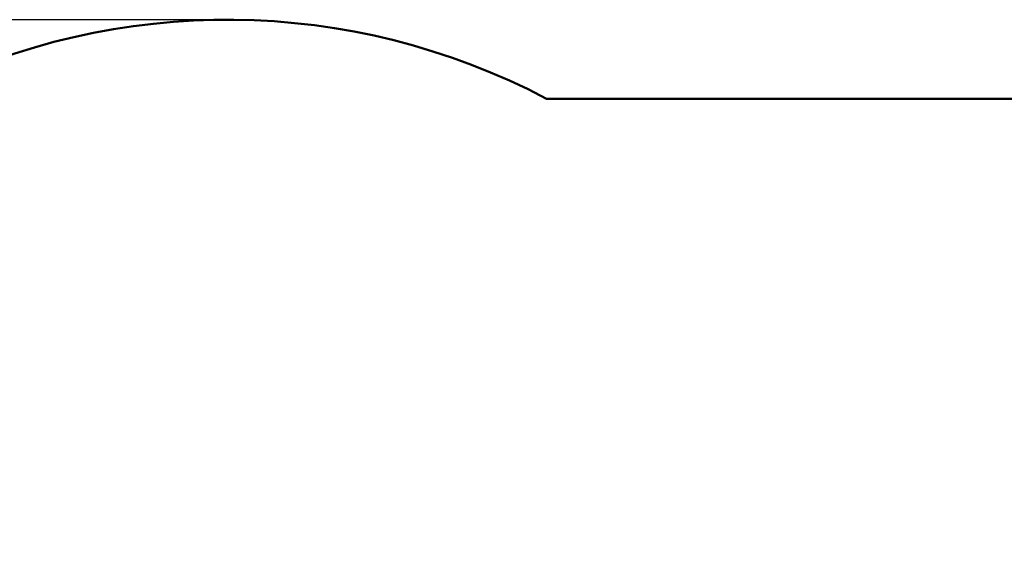
# Model space of a CAD drawing. Units: millimetres. Extents: x 4347 to 12662, y 2939 to 9188.
# Drawn here: x 6425 to 9179, y 7718 to 9188 of the extents above; entities that cross this region are included whole.
import ezdxf

# ---------------------------------------------------------------- set-up
doc = ezdxf.new("R2010")
doc.units = ezdxf.units.MM
doc.header["$LTSCALE"] = 40
doc.layers.add('Widoczne (ISO)', color=7, linetype='Continuous', lineweight=50)
doc.layers.add('Wymiar (ISO)', color=7, linetype='Continuous', lineweight=25)
doc.styles.add('Tekst notatki (ISO)', font='tahoma.ttf')
doc.dimstyles.new('Domyślne (ISO)', dxfattribs={"dimscale": 40, "dimtxt": 3.5, "dimasz": 2.5, "dimexe": 3.175, "dimexo": 0, "dimgap": 0.762, "dimtad": 1, "dimrnd": 1e-08, "dimzin": 0, "dimtxsty": 'Tekst notatki (ISO)', "dimcen": 0.09, "dimdle": 10, "dimclrd": 256, "dimclre": 256, "dimclrt": 256, "dimazin": 0, "dimtfac": 1.001486, "dimtmove": 0, "dimatfit": 3, "dimfxl": 0, "dimtolj": 1, "dimtzin": 0, "dimlwd": -1, "dimlwe": -1, "dimarcsym": 0})

# ---------------------------------------------------------------- blocks, each defined once
blk = doc.blocks.new('*D6')
at = {"layer": 'Defpoints', "color": 0}
for p in [(4525.6, 9187.7), (7005.6, 9187.7), (8663.6, 3580.3)]:
    blk.add_point(p, dxfattribs=at)
at = {"layer": 'Wymiar (ISO)'}
for p, q in [((7005.6, 9187.7), (4398.6, 9187.7)), ((4525.6, 3680.3), (4525.6, 9087.7)), ((8663.6, 3580.3), (4398.6, 3580.3))]:
    blk.add_line(p, q, dxfattribs=at)
for points in [[(4509, 9087.7), (4542.3, 9087.7), (4525.6, 9187.7)], [(4509, 3680.3), (4542.3, 3680.3), (4525.6, 3580.3)]]:
    blk.add_solid(points, dxfattribs=at)
at = {"layer": 'Wymiar (ISO)', "insert": (4349.4, 6183.1), "char_height": 140, "attachment_point": 1, "rotation": 90, "style": 'Tekst notatki (ISO)'}
blk.add_mtext('\\A1;5607', dxfattribs=at)

msp = doc.modelspace()

# ---------------------------------------------------------------- linework, layer by layer
at = {"layer": 'Widoczne (ISO)'}
msp.add_line((11161.6, 8966.8), (7899, 8966.8), dxfattribs=at)
msp.add_arc((7005.6, 7270.2), 1917.5, 62.2301, 171.0206, dxfattribs=at)

# ---------------------------------------------------------------- dimensions: what is measured, and where the dimension line sits
at = {"layer": 'Wymiar (ISO)'}
dim = msp.add_linear_dim(base=(4525.6, 9187.7), p1=(8663.6, 3580.3), p2=(7005.6, 9187.7), angle=90, dimstyle='Domyślne (ISO)', override={"dimdec": 0, "dimtp": 0, "dimtm": 0, "dimtdec": 2, "dimtofl": 0, "dimatfit": 1}, dxfattribs=at)
dim.commit()
dim.dimension.update_dxf_attribs({"geometry": '*D6', "text_midpoint": (4525.6, 6384), "dimtype": 160})

doc.saveas('drawing.dxf')
